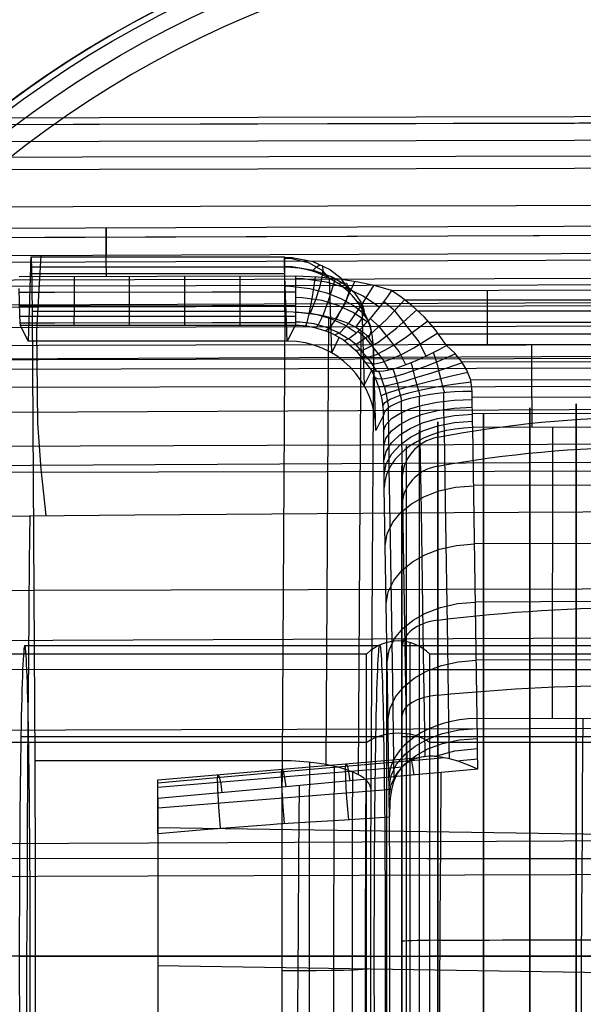
# Model space of a CAD drawing. Extents: x 21 to 890, y -223 to 357.
# Drawn here: x 576 to 583, y 224 to 235 of the extents above; entities that cross this region are included whole.
import ezdxf

# ---------------------------------------------------------------- set-up
doc = ezdxf.new("R2010")
doc.units = 0
doc.header["$MEASUREMENT"] = 0
doc.layers.add('GEB-KONTUR-A', color=7, linetype='Continuous', lineweight=0)

# ---------------------------------------------------------------- blocks, each defined once
blk = doc.blocks.new('Block_0')
at = {"layer": 'GEB-KONTUR-A', "color": 18, "lineweight": 25, "true_color": 0x000000}
for points in [[(660.941, 233.679), (640.606, 233.674), (620.161, 233.66), (601.748, 233.638), (584.419, 233.607), (566.579, 233.57), (546.575, 233.53), (524.124, 233.484), (500.937, 233.416)], [(592.53, 233.554), (584.099, 233.536), (579.852, 233.526), (575.547, 233.515), (573.363, 233.51), (571.152, 233.505), (568.911, 233.499), (566.636, 233.494), (564.324, 233.489), (561.975, 233.483), (559.588, 233.478), (557.164, 233.473), (554.703, 233.467), (552.205, 233.462), (549.671, 233.457), (547.101, 233.451), (544.495, 233.446), (541.852, 233.44)], [(660.941, 233.604), (640.606, 233.6), (620.162, 233.585), (601.748, 233.563), (584.419, 233.533), (566.579, 233.495), (546.575, 233.456), (524.124, 233.409), (500.937, 233.341)], [(660.941, 233.415), (640.606, 233.41), (620.162, 233.396), (601.748, 233.374), (584.419, 233.344), (566.579, 233.306), (546.575, 233.267), (524.125, 233.22), (500.938, 233.152)], [(492.983, 232.957), (515.817, 233.029), (537.538, 233.078), (556.82, 233.114), (574.979, 233.149), (593.922, 233.184), (614.958, 233.211), (638.483, 233.229), (660.941, 233.234)], [(660.941, 233.097), (640.606, 233.093), (620.162, 233.078), (601.749, 233.056), (584.42, 233.026), (566.58, 232.988), (546.576, 232.949), (524.126, 232.903), (500.939, 232.834)], [(592.691, 232.623), (584.421, 232.608), (584.101, 232.607), (579.854, 232.598), (575.549, 232.589), (573.365, 232.584), (571.154, 232.579), (568.913, 232.575), (566.638, 232.57), (566.581, 232.57), (564.275, 232.565), (561.932, 232.56), (559.552, 232.555), (557.135, 232.551), (554.681, 232.546), (552.191, 232.541), (549.665, 232.536), (547.103, 232.531), (546.577, 232.53), (544.03, 232.526)], [(492.964, 231.483), (515.803, 231.587), (537.528, 231.659), (556.81, 231.713), (574.967, 231.764), (593.912, 231.816), (614.952, 231.857), (638.479, 231.884), (660.941, 231.893)], [(586.071, 231.717), (578.367, 231.702), (567.745, 231.68), (557.334, 231.66), (556.703, 231.658), (544.696, 231.636), (537.958, 231.624), (531.239, 231.611), (528.958, 231.606), (516.048, 231.576), (508.481, 231.554), (500.941, 231.529)], [(500.941, 231.296), (516.049, 231.343), (531.239, 231.378), (544.697, 231.404), (556.703, 231.426), (567.745, 231.447), (578.368, 231.469), (585.755, 231.484)], [(500.942, 231.067), (516.049, 231.113), (531.24, 231.149), (544.697, 231.175), (556.704, 231.196), (567.746, 231.218), (578.368, 231.239), (585.589, 231.254)], [(500.943, 230.862), (516.05, 230.909), (531.24, 230.944), (544.698, 230.97), (556.704, 230.992), (567.746, 231.013), (578.369, 231.035), (585.543, 231.049)], [(500.944, 230.701), (516.05, 230.748), (531.241, 230.783), (544.698, 230.809), (556.704, 230.83), (567.747, 230.852), (578.369, 230.874), (585.54, 230.888)], [(543.626, 230.71), (546.202, 230.714), (548.719, 230.718), (551.182, 230.722), (553.595, 230.726), (555.025, 230.728), (557.715, 230.732), (560.355, 230.736), (562.951, 230.741), (565.508, 230.745), (567.956, 230.749), (570.384, 230.753), (575.521, 230.763), (585.536, 230.78)], [(493.004, 230.439), (514.721, 230.482), (535.329, 230.512), (553.593, 230.534), (570.381, 230.554), (585.532, 230.572)], [(492.948, 229.539), (515.792, 229.669), (537.52, 229.759), (556.802, 229.826), (574.957, 229.892), (593.904, 229.958), (614.947, 230.009), (638.477, 230.044), (660.941, 230.055)], [(492.99, 229.414), (514.71, 229.48), (535.321, 229.526), (553.586, 229.559), (570.373, 229.59), (585.519, 229.619)], [(492.979, 228.029), (514.702, 228.113), (535.315, 228.172), (553.579, 228.215), (570.365, 228.256), (587.356, 228.297), (588.941, 228.301)], [(492.938, 227.302), (515.784, 227.448), (537.514, 227.55), (556.796, 227.627), (574.95, 227.702), (593.898, 227.778), (614.943, 227.837), (638.475, 227.877), (660.941, 227.89)], [(492.971, 226.419), (514.696, 226.516), (535.31, 226.583), (553.575, 226.633), (570.36, 226.68), (587.351, 226.728), (588.941, 226.732)], [(542.585, 225.273), (544.979, 225.283), (547.341, 225.293), (549.674, 225.303), (551.979, 225.312), (554.259, 225.322), (556.518, 225.331), (560.984, 225.35), (565.407, 225.369), (574.248, 225.409), (578.728, 225.429), (580.993, 225.439), (583.28, 225.449), (585.589, 225.459), (587.924, 225.469), (590.286, 225.478)], [(492.967, 224.754), (496.182, 224.771), (502.066, 224.8), (507.95, 224.827), (514.693, 224.855), (519.718, 224.875), (524.285, 224.891), (529.787, 224.91), (535.308, 224.927), (539.048, 224.938), (543.256, 224.95), (553.573, 224.98), (556.281, 224.988), (566.798, 225.02), (570.357, 225.031), (577.83, 225.053), (587.349, 225.081), (588.941, 225.085)]]:
    blk.add_lwpolyline(points, dxfattribs=at)
blk = doc.blocks.new('Block_1')
at = {"layer": 'GEB-KONTUR-A', "color": 18, "lineweight": 25, "true_color": 0x000000}
for p, q in [((580.886, 230.073), (580.886, 220.702)), ((580.742, 220.804), (580.742, 229.898)), ((580.691, 220.649), (580.691, 227.649)), ((580.691, 227.649), (586.191, 227.649)), ((580.691, 227.649), (580.691, 227.649)), ((580.691, 226.624), (586.191, 226.624)), ((580.691, 226.624), (586.191, 226.624)), ((580.691, 224.149), (586.191, 224.149)), ((580.691, 224.149), (586.191, 224.149))]:
    blk.add_line(p, q, dxfattribs=at)
for points, knots in [([(588.397, 213.221), (594.433, 215.958), (597.107, 223.07), (594.369, 229.106), (591.632, 235.141), (584.52, 237.815), (578.484, 235.078), (572.448, 232.34), (569.775, 225.228), (572.512, 219.193), (573.713, 216.544), (575.835, 214.422), (578.484, 213.221)], [0, 0, 0, 0, 1, 1, 1, 2, 2, 2, 3, 3, 3, 4, 4, 4, 4]), ([(578.512, 213.282), (575.878, 214.476), (573.768, 216.586), (572.573, 219.22), (569.851, 225.222), (572.51, 232.295), (578.512, 235.017), (584.514, 237.739), (591.586, 235.08), (594.308, 229.078), (597.03, 223.076), (594.371, 216.004), (588.369, 213.282)], [0, 0, 0, 0, 1, 1, 1, 2, 2, 2, 3, 3, 3, 4, 4, 4, 4]), ([(578.587, 213.448), (575.994, 214.624), (573.916, 216.702), (572.74, 219.296), (570.059, 225.206), (572.677, 232.17), (578.587, 234.85), (584.497, 237.53), (591.461, 234.912), (594.141, 229.002), (596.822, 223.092), (594.204, 216.129), (588.294, 213.448)], [0, 0, 0, 0, 1, 1, 1, 2, 2, 2, 3, 3, 3, 4, 4, 4, 4]), ([(588.191, 213.676), (593.975, 216.299), (596.537, 223.115), (593.914, 228.899), (591.29, 234.683), (584.475, 237.246), (578.691, 234.622), (572.906, 231.999), (570.344, 225.183), (572.967, 219.399), (574.119, 216.861), (576.152, 214.827), (578.691, 213.676)], [0, 0, 0, 0, 1, 1, 1, 2, 2, 2, 3, 3, 3, 4, 4, 4, 4]), ([(583.441, 212.149), (590.068, 212.149), (595.441, 217.522), (595.441, 224.149), (595.441, 230.777), (590.068, 236.149), (583.441, 236.149), (576.813, 236.149), (571.441, 230.777), (571.441, 224.149), (571.441, 217.522), (576.813, 212.149), (583.441, 212.149)], [0, 0, 0, 0, 1, 1, 1, 2, 2, 2, 3, 3, 3, 4, 4, 4, 4]), ([(582.13, 223.287), (582.13, 224.858), (582.13, 226.453), (582.13, 227.744), (582.13, 230.519), (582.13, 231.159), (582.13, 229.174), (582.13, 227.189), (582.13, 223.33), (582.13, 220.554)], [0, 0, 0, 0, 1, 1, 1, 2, 2, 2, 3, 3, 3, 3]), ([(582.653, 223.28), (582.653, 224.863), (582.653, 226.471), (582.653, 227.77), (582.653, 230.566), (582.653, 231.211), (582.653, 229.211), (582.653, 227.211), (582.653, 223.324), (582.653, 220.528)], [0, 0, 0, 0, 1, 1, 1, 2, 2, 2, 3, 3, 3, 3]), ([(581.61, 223.298), (581.61, 224.851), (581.61, 226.429), (581.61, 227.705), (581.61, 230.449), (581.61, 231.081), (581.61, 229.117), (581.61, 227.153), (581.61, 223.337), (581.61, 220.593)], [0, 0, 0, 0, 1, 1, 1, 2, 2, 2, 3, 3, 3, 3]), ([(581.093, 220.648), (581.093, 221.905), (581.093, 223.459), (581.093, 224.989), (581.093, 228.28), (581.093, 230.572), (581.093, 230.108), (581.093, 229.644), (581.093, 226.6), (581.093, 223.309)], [0, 0, 0, 0, 1, 1, 1, 2, 2, 2, 3, 3, 3, 3]), ([(580.691, 220.929), (580.691, 223.411), (580.691, 226.864), (580.691, 228.642), (580.691, 230.421), (580.691, 229.85), (580.691, 227.369), (580.691, 226.215), (580.691, 224.788), (580.691, 223.382)], [0, 0, 0, 0, 1, 1, 1, 2, 2, 2, 3, 3, 3, 3])]:
    blk.add_open_spline(points, degree=3, knots=knots, dxfattribs=at)
for points in [[(581.093, 229.994), (582.643, 230.294), (584.238, 230.294), (585.788, 229.994)], [(581.093, 229.994), (580.859, 229.949), (580.691, 229.749), (580.691, 229.518)], [(581.093, 229.668), (582.643, 229.952), (584.238, 229.952), (585.788, 229.668)], [(581.093, 229.668), (580.859, 229.626), (580.691, 229.437), (580.691, 229.219)], [(581.093, 227.933), (582.643, 228.127), (584.238, 228.127), (585.788, 227.933)], [(581.093, 227.933), (580.859, 227.903), (580.691, 227.774), (580.691, 227.625)], [(581.093, 227.089), (582.643, 227.24), (584.238, 227.24), (585.788, 227.089)], [(581.093, 227.089), (580.859, 227.066), (580.691, 226.966), (580.691, 226.849)], [(581.093, 224.326), (580.859, 224.325), (580.691, 224.319), (580.691, 224.312)], [(581.093, 224.326), (582.643, 224.336), (584.238, 224.336), (585.788, 224.326)]]:
    blk.add_open_spline(points, degree=3, dxfattribs=at)
blk = doc.blocks.new('Block_2')
at = {"layer": 'GEB-KONTUR-A', "color": 18, "lineweight": 25, "true_color": 0x000000}
for p, q in [((580.517, 227.682), (580.517, 220.617)), ((580.779, 227.682), (580.779, 220.617)), ((580.291, 227.549), (572.191, 227.549)), ((580.291, 220.749), (580.291, 227.549)), ((581.005, 220.749), (581.005, 227.549)), ((585.876, 227.549), (581.005, 227.549)), ((580.291, 226.553), (572.191, 226.553)), ((580.291, 226.553), (572.191, 226.553)), ((585.876, 226.553), (581.005, 226.553)), ((585.876, 226.553), (581.005, 226.553)), ((580.291, 224.149), (572.191, 224.149)), ((580.291, 224.149), (572.191, 224.149)), ((580.291, 224.149), (581.005, 224.149)), ((580.291, 224.149), (581.005, 224.149)), ((580.291, 224.149), (580.291, 224.149)), ((585.876, 224.149), (581.005, 224.149)), ((585.876, 224.149), (581.005, 224.149)), ((581.005, 224.149), (581.005, 224.149))]:
    blk.add_line(p, q, dxfattribs=at)
for points in [[(581.005, 227.549), (580.811, 227.746), (580.495, 227.749), (580.298, 227.556), (580.295, 227.554), (580.293, 227.551), (580.291, 227.549)], [(581.005, 226.553), (580.811, 226.693), (580.495, 226.695), (580.298, 226.558), (580.295, 226.557), (580.293, 226.555), (580.291, 226.553)], [(581.005, 226.553), (580.811, 226.693), (580.495, 226.695), (580.298, 226.558), (580.295, 226.557), (580.293, 226.555), (580.291, 226.553)]]:
    blk.add_open_spline(points, degree=3, knots=[0, 0, 0, 0, 1, 1, 1, 2, 2, 2, 2], dxfattribs=at)
blk = doc.blocks.new('Block_5')
at = {"layer": 'GEB-KONTUR-A', "color": 18, "lineweight": 25, "true_color": 0x000000}
for p, q in [((576.514, 232.027), (579.367, 232.027)), ((576.505, 231.91), (576.479, 231.079)), ((579.368, 231.91), (576.505, 231.91)), ((576.505, 231.91), (576.505, 231.91)), ((579.398, 231.079), (579.368, 231.91)), ((579.368, 231.91), (579.368, 231.91)), ((576.522, 231.84), (579.371, 231.84)), ((579.49, 231.808), (579.49, 231.808)), ((579.87, 231.789), (579.896, 230.947)), ((580.574, 231.647), (585.975, 231.664)), ((580.574, 231.647), (580.574, 231.647)), ((580.237, 231.448), (580.264, 230.577)), ((580.721, 231.544), (585.975, 231.544)), ((576.557, 226.349), (576.527, 231.412)), ((579.37, 231.412), (576.527, 231.412)), ((576.527, 231.412), (576.527, 231.412)), ((579.37, 231.412), (579.341, 226.349)), ((579.37, 231.412), (579.37, 231.412)), ((579.836, 226.306), (579.865, 231.352)), ((580.869, 231.419), (585.976, 231.419)), ((576.479, 231.079), (576.392, 231.253)), ((576.392, 231.253), (576.392, 231.253)), ((579.489, 231.253), (579.398, 231.079)), ((579.489, 231.253), (579.489, 231.253)), ((580.996, 231.29), (585.977, 231.29)), ((579.899, 230.945), (579.985, 231.117)), ((580.201, 226.191), (580.23, 231.195)), ((581.104, 231.159), (585.977, 231.159)), ((579.398, 231.079), (576.479, 231.079)), ((576.479, 231.079), (576.479, 231.079)), ((579.398, 231.079), (579.398, 231.079)), ((580.031, 231.088), (580.031, 231.088)), ((585.978, 231.045), (581.194, 231.028)), ((581.194, 231.028), (581.194, 231.028)), ((580.369, 230.982), (580.341, 226.035)), ((580.397, 230.07), (580.369, 230.982)), ((580.369, 230.982), (580.369, 230.982)), ((585.978, 230.852), (581.369, 230.839)), ((580.265, 230.576), (580.349, 230.743)), ((580.339, 230.76), (580.339, 230.76)), ((585.978, 230.651), (581.464, 230.638)), ((581.481, 230.511), (581.481, 230.511)), ((585.977, 230.454), (581.482, 230.441)), ((580.483, 230.242), (580.397, 230.07)), ((580.483, 230.242), (580.483, 230.242)), ((585.976, 230.272), (581.484, 230.259)), ((580.397, 230.07), (580.397, 230.07)), ((581.538, 226.825), (581.488, 230.103)), ((581.488, 230.103), (581.488, 230.103)), ((582.385, 230.106), (582.383, 226.828)), ((585.963, 229.461), (581.498, 229.452)), ((580.491, 229.427), (580.491, 229.427)), ((585.953, 228.806), (581.508, 228.795)), ((585.942, 228.15), (581.518, 228.138)), ((576.441, 227.649), (580.441, 227.649)), ((585.932, 227.495), (581.528, 227.481)), ((581.538, 226.825), (581.538, 226.825)), ((576.397, 226.624), (580.484, 226.624)), ((576.484, 226.624), (580.397, 226.624)), ((580.748, 226.325), (580.744, 226.549)), ((579.341, 226.349), (576.557, 226.349)), ((576.557, 226.349), (576.557, 226.349)), ((579.341, 226.349), (579.341, 226.349)), ((580.603, 226.13), (580.6, 226.364)), ((581.304, 226.349), (581.544, 226.37)), ((581.545, 226.253), (581.545, 226.253)), ((577.941, 225.53), (577.941, 226.135)), ((580.544, 226.149), (580.544, 226.149)), ((580.341, 226.035), (580.341, 226.035)), ((577.941, 225.924), (577.941, 225.924)), ((580.549, 225.85), (580.56, 225.936)), ((580.55, 225.749), (580.551, 225.764)), ((580.551, 225.717), (580.551, 225.717)), ((585.903, 225.476), (577.941, 225.592)), ((577.941, 225.53), (577.941, 225.53)), ((576.379, 224.149), (580.502, 224.149)), ((576.502, 224.149), (580.379, 224.149)), ((585.889, 223.912), (577.941, 224.039))]:
    blk.add_line(p, q, dxfattribs=at)
for points in [[(542.898, 232.171), (551.346, 232.228), (560.955, 232.284), (570.983, 232.331), (581.206, 232.369), (585.141, 232.381)], [(577.36, 231.804), (577.359, 231.991), (577.359, 232.157), (577.358, 232.282), (577.357, 232.348), (577.357, 232.348), (577.357, 232.287), (577.357, 232.18), (577.358, 232.046)], [(542.897, 232.072), (551.346, 232.129), (560.955, 232.183), (570.983, 232.229), (581.206, 232.266), (585.053, 232.278)], [(542.899, 232.064), (551.348, 232.123), (560.956, 232.179), (570.984, 232.227), (581.206, 232.266), (585.336, 232.278)], [(542.898, 231.843), (544.785, 231.858), (546.702, 231.872), (548.651, 231.886), (550.631, 231.901), (551.347, 231.906), (553.19, 231.918), (555.057, 231.93), (558.856, 231.954), (560.956, 231.966), (564.174, 231.984), (567.429, 232.001), (570.983, 232.018), (576.205, 232.041), (581.206, 232.06), (585.034, 232.074)], [(542.902, 231.783), (551.35, 231.843), (560.958, 231.9), (570.985, 231.949), (581.208, 231.988), (585.632, 232.002)], [(576.62, 232.043), (576.573, 231.201), (576.584, 230.153), (576.62, 229.636), (576.678, 229.112)], [(579.37, 231.412), (579.371, 231.593), (579.371, 231.751), (579.37, 231.878), (579.369, 231.97), (579.368, 232.02), (579.367, 232.026), (579.366, 231.989), (579.368, 231.91)], [(579.876, 231.785), (579.799, 231.868), (579.649, 231.955), (579.448, 232.004), (579.366, 232.008)], [(580.101, 231.62), (580.082, 231.672), (580.006, 231.782), (579.875, 231.886), (579.69, 231.971), (579.454, 232.018), (579.367, 232.021)], [(580.369, 230.982), (580.367, 231.05), (580.36, 231.117), (580.358, 231.13), (580.348, 231.179), (580.336, 231.228), (580.324, 231.264), (580.299, 231.331), (580.267, 231.397), (580.22, 231.476), (580.185, 231.524), (580.132, 231.587), (580.081, 231.639), (580.004, 231.704), (579.959, 231.736), (579.841, 231.804), (579.825, 231.811), (579.729, 231.851), (579.682, 231.866), (579.608, 231.885), (579.531, 231.899), (579.438, 231.909), (579.368, 231.91)], [(580.255, 231.418), (580.255, 231.421), (580.23, 231.515), (580.163, 231.614), (580.052, 231.713), (579.895, 231.803), (579.693, 231.874), (579.45, 231.913), (579.37, 231.916)], [(579.68, 231.867), (579.726, 231.914), (579.765, 231.938), (579.79, 231.929), (579.799, 231.883), (579.789, 231.799), (579.76, 231.682), (579.715, 231.543), (579.658, 231.392)], [(579.49, 231.808), (577.927, 231.805), (576.377, 231.802)], [(576.999, 231.253), (576.999, 231.296), (577, 231.411), (577, 231.587), (577, 231.803)], [(577.622, 231.253), (577.622, 231.297), (577.622, 231.411), (577.622, 231.588), (577.622, 231.805)], [(578.244, 231.253), (578.244, 231.297), (578.245, 231.411), (578.245, 231.588), (578.245, 231.806)], [(578.867, 231.253), (578.867, 231.297), (578.867, 231.412), (578.867, 231.589), (578.867, 231.807)], [(580.574, 231.647), (580.394, 231.699), (580.197, 231.743), (579.982, 231.777), (579.746, 231.8), (579.49, 231.808)], [(580.434, 231.459), (580.404, 231.483), (580.253, 231.583), (580.067, 231.674), (579.842, 231.743), (579.579, 231.779), (579.49, 231.781)], [(579.603, 231.246), (579.622, 231.287), (579.649, 231.4), (579.682, 231.578), (579.717, 231.802)], [(579.715, 231.226), (579.752, 231.264), (579.806, 231.377), (579.872, 231.557), (579.941, 231.782)], [(576.392, 231.253), (576.388, 231.286), (576.385, 231.371), (576.381, 231.516), (576.379, 231.67)], [(580.344, 231.197), (580.339, 231.241), (580.306, 231.319), (580.241, 231.4), (580.14, 231.48), (580.007, 231.555), (579.845, 231.62), (579.654, 231.668), (579.435, 231.694), (579.372, 231.696)], [(579.824, 231.193), (579.877, 231.227), (579.957, 231.338), (580.056, 231.521), (580.16, 231.75)], [(579.93, 231.147), (579.995, 231.176), (580.1, 231.287), (580.232, 231.474), (580.372, 231.705)], [(579.961, 231.734), (580.065, 231.732), (580.101, 231.656), (580.055, 231.512), (579.942, 231.33)], [(579.49, 231.631), (578.551, 231.629), (576.78, 231.627), (576.379, 231.626)], [(580.297, 231.294), (580.27, 231.314), (580.141, 231.4), (579.981, 231.476), (579.79, 231.536), (579.566, 231.566), (579.49, 231.568)], [(581.194, 231.028), (581.064, 231.21), (581.023, 231.259), (580.94, 231.35), (580.904, 231.386), (580.801, 231.479), (580.683, 231.573), (580.574, 231.647)], [(581.655, 231.03), (581.655, 231.259), (581.655, 231.65)], [(585.017, 231.518), (572.28, 231.469), (557.576, 231.359), (542.877, 231.17)], [(579.49, 231.476), (578.551, 231.475), (576.779, 231.473), (576.382, 231.473)], [(580.104, 231.034), (580.184, 231.049), (580.328, 231.147), (580.518, 231.323), (580.721, 231.544)], [(580.182, 231.528), (580.246, 231.485), (580.265, 231.417), (580.236, 231.33), (580.169, 231.235)], [(580.963, 230.908), (580.873, 231.084), (580.613, 231.415), (580.486, 231.526)], [(579.49, 231.357), (578.551, 231.357), (576.779, 231.355), (576.385, 231.355)], [(579.37, 231.412), (579.465, 231.409), (579.529, 231.405), (579.605, 231.398), (579.678, 231.389), (579.782, 231.371), (579.819, 231.363), (579.938, 231.332), (579.952, 231.327), (580.031, 231.3), (580.073, 231.283), (580.132, 231.255), (580.178, 231.23), (580.231, 231.194), (580.26, 231.171), (580.294, 231.14), (580.319, 231.111), (580.334, 231.088), (580.347, 231.066), (580.354, 231.049), (580.364, 231.019), (580.369, 230.987), (580.369, 230.982)], [(580.176, 231.17), (580.153, 231.187), (580.039, 231.26), (579.902, 231.324), (579.74, 231.373), (579.553, 231.398), (579.49, 231.399)], [(580.172, 230.974), (580.258, 230.978), (580.418, 231.064), (580.63, 231.225), (580.857, 231.43)], [(580.735, 230.81), (580.66, 230.959), (580.439, 231.24), (580.331, 231.333)], [(579.489, 231.282), (578.551, 231.282), (576.779, 231.281), (576.389, 231.281)], [(579.489, 231.253), (578.551, 231.253), (577.935, 231.253), (576.779, 231.253), (576.392, 231.253)], [(580.086, 231.101), (580.064, 231.116), (579.96, 231.179), (579.839, 231.232), (579.7, 231.272), (579.542, 231.292), (579.489, 231.293)], [(580.031, 231.088), (580.009, 231.102), (579.941, 231.141), (579.907, 231.158), (579.843, 231.186), (579.795, 231.203), (579.735, 231.221), (579.671, 231.236), (579.617, 231.245), (579.535, 231.252), (579.489, 231.253)], [(580.234, 230.908), (580.325, 230.902), (580.403, 230.928), (580.499, 230.974), (580.611, 231.038), (580.732, 231.118), (580.982, 231.306)], [(580.323, 231.269), (580.345, 231.195), (580.316, 231.115)], [(580.542, 230.75), (580.476, 230.875), (580.286, 231.109), (580.194, 231.187)], [(580.29, 230.837), (580.384, 230.82), (580.467, 230.839), (580.571, 230.877), (580.692, 230.932), (580.824, 231.003), (581.094, 231.171)], [(580.339, 230.76), (580.195, 230.951), (580.031, 231.088)], [(580.407, 230.734), (580.344, 230.842), (580.172, 231.04), (580.091, 231.104)], [(581.481, 230.511), (581.465, 230.636), (581.423, 230.749), (581.363, 230.849), (581.287, 230.941), (581.194, 231.028)], [(582.151, 231.032), (582.152, 230.789), (582.152, 230.539), (582.153, 230.304), (582.154, 230.105)], [(584.986, 230.913), (572.264, 230.858), (557.559, 230.727), (550.21, 230.626), (542.863, 230.496)], [(580.387, 230.667), (580.424, 230.653), (580.496, 230.656), (580.596, 230.676), (580.713, 230.709), (580.972, 230.801), (581.127, 230.864), (581.291, 230.936)], [(581.173, 230.496), (581.16, 230.538), (581.136, 230.627), (581.115, 230.712), (581.093, 230.8), (581.065, 230.895), (581.047, 230.95)], [(580.428, 230.567), (580.456, 230.565), (580.522, 230.577), (580.618, 230.6), (580.734, 230.632), (580.863, 230.671), (581.016, 230.718), (581.189, 230.774), (581.372, 230.836)], [(580.897, 230.457), (580.887, 230.492), (580.866, 230.565), (580.848, 230.635), (580.83, 230.708), (580.808, 230.787), (580.793, 230.833)], [(580.483, 230.242), (580.481, 230.299), (580.475, 230.361), (580.475, 230.367), (580.466, 230.42), (580.456, 230.468), (580.453, 230.479), (580.44, 230.526), (580.426, 230.572), (580.423, 230.579), (580.406, 230.623), (580.385, 230.672), (580.365, 230.714), (580.339, 230.76)], [(580.542, 230.329), (580.536, 230.37), (580.521, 230.459), (580.501, 230.539), (580.477, 230.616), (580.448, 230.693), (580.429, 230.734)], [(580.458, 230.46), (580.481, 230.475), (580.543, 230.499), (580.636, 230.528), (580.751, 230.561), (580.887, 230.598), (581.05, 230.639), (581.235, 230.684), (581.432, 230.729)], [(580.69, 230.402), (580.682, 230.437), (580.664, 230.509), (580.647, 230.578), (580.628, 230.647), (580.605, 230.721), (580.59, 230.762)], [(580.477, 230.35), (580.498, 230.385), (580.559, 230.423), (580.652, 230.46), (580.768, 230.495), (580.907, 230.529), (581.075, 230.563), (581.266, 230.594), (581.469, 230.62)], [(580.897, 229.966), (580.895, 230.061), (580.892, 230.249), (580.89, 230.456)], [(581.169, 230.064), (581.167, 230.148), (581.164, 230.314), (581.162, 230.495)], [(580.484, 230.063), (580.508, 230.136), (580.571, 230.204), (580.665, 230.264), (580.781, 230.314), (580.921, 230.356), (581.089, 230.39), (581.279, 230.413), (581.482, 230.421)], [(580.486, 229.891), (580.51, 229.981), (580.572, 230.065), (580.666, 230.14), (580.782, 230.202), (580.922, 230.254), (581.09, 230.296), (581.28, 230.324), (581.483, 230.335)], [(580.693, 229.827), (580.691, 229.939), (580.688, 230.159), (580.686, 230.401)], [(584.951, 230.315), (572.272, 230.253), (557.559, 230.099), (550.206, 229.979), (542.855, 229.823)], [(580.491, 229.427), (580.489, 229.61), (580.487, 229.807), (580.485, 230.018), (580.483, 230.242)], [(580.487, 229.726), (580.511, 229.833), (580.573, 229.933), (580.668, 230.022), (580.784, 230.095), (580.923, 230.157), (581.091, 230.207), (581.282, 230.24), (581.485, 230.253)], [(580.548, 229.643), (580.546, 229.776), (580.542, 230.039), (580.54, 230.327)], [(580.489, 229.571), (580.513, 229.694), (580.575, 229.809), (580.669, 229.91), (580.786, 229.995), (580.925, 230.065), (581.093, 230.123), (581.283, 230.161), (581.486, 230.175)], [(585.974, 230.116), (583.72, 230.11), (581.488, 230.103)], [(581.219, 226.786), (581.206, 227.644), (581.181, 229.266), (581.169, 230.064)], [(580.947, 226.687), (580.934, 227.545), (580.909, 229.168), (580.897, 229.966)], [(580.744, 226.548), (580.731, 227.406), (580.705, 229.029), (580.693, 229.827)], [(584.92, 229.723), (572.304, 229.655), (564.938, 229.581), (557.574, 229.476), (550.213, 229.334), (542.855, 229.15)], [(580.599, 226.364), (580.586, 227.222), (580.56, 228.845), (580.548, 229.643)], [(580.502, 228.771), (580.525, 228.908), (580.587, 229.037), (580.681, 229.151), (580.798, 229.245), (580.937, 229.325), (581.105, 229.389), (581.295, 229.431), (581.498, 229.448)], [(580.544, 226.149), (580.526, 227.242), (580.509, 228.334), (580.491, 229.427)], [(542.862, 228.507), (546.246, 228.601), (549.652, 228.687), (553.079, 228.766), (556.529, 228.836), (560, 228.9), (563.492, 228.956), (567.007, 229.006), (570.543, 229.05), (574.1, 229.088), (577.679, 229.12), (581.28, 229.146), (584.902, 229.167)], [(576.497, 229.11), (576.492, 228.599), (576.487, 228.051), (576.482, 227.469), (576.477, 226.855), (576.473, 226.211), (576.469, 225.54), (576.466, 224.846), (576.462, 224.131), (576.46, 223.4), (576.458, 222.657), (576.456, 221.906), (576.455, 221.151), (576.454, 220.397), (576.453, 219.647), (576.453, 218.906), (576.454, 218.178)], [(580.512, 228.116), (580.536, 228.253), (580.598, 228.381), (580.692, 228.495), (580.808, 228.59), (580.947, 228.669), (581.115, 228.733), (581.305, 228.776), (581.508, 228.792)], [(580.523, 227.46), (580.546, 227.597), (580.608, 227.726), (580.702, 227.839), (580.818, 227.934), (580.957, 228.013), (581.125, 228.077), (581.315, 228.12), (581.518, 228.136)], [(580.533, 226.804), (580.557, 226.941), (580.619, 227.07), (580.712, 227.183), (580.828, 227.278), (580.967, 227.357), (581.135, 227.421), (581.325, 227.464), (581.528, 227.481)], [(542.84, 227.408), (543.017, 227.408), (544.977, 227.406), (547.097, 227.403), (549.392, 227.401), (551.877, 227.398), (554.568, 227.396), (557.484, 227.393), (560.644, 227.39), (564.072, 227.387), (567.791, 227.385), (571.828, 227.382), (576.214, 227.38), (580.981, 227.377), (584.875, 227.376)], [(581.226, 226.371), (581.223, 226.513), (581.219, 226.786)], [(581.538, 226.825), (582.996, 226.83), (584.457, 226.835), (585.921, 226.841)], [(582.705, 218.871), (582.705, 219.902), (582.705, 220.429), (582.706, 220.962), (582.707, 221.497), (582.708, 222.032), (582.709, 222.565), (582.711, 223.093), (582.713, 223.613), (582.715, 224.122), (582.717, 224.619), (582.72, 225.099), (582.723, 225.563), (582.726, 226.007), (582.729, 226.429), (582.732, 226.829)], [(580.545, 226.049), (580.569, 226.184), (580.631, 226.31), (580.725, 226.422), (580.841, 226.515), (580.98, 226.593), (581.147, 226.656), (581.337, 226.698), (581.54, 226.714)], [(580.952, 226.396), (580.952, 226.418), (580.948, 226.687)], [(580.547, 225.948), (580.57, 226.08), (580.632, 226.205), (580.726, 226.314), (580.843, 226.406), (580.982, 226.482), (581.149, 226.544), (581.339, 226.585), (581.541, 226.601)], [(581.053, 226.398), (581.285, 226.462), (581.542, 226.486)], [(577.941, 226.133), (579.256, 226.247), (580.897, 226.387)], [(577.941, 226.1), (579.271, 226.219), (581.099, 226.38), (581.157, 226.385)], [(579.341, 226.349), (579.339, 225.869), (579.337, 225.38), (579.336, 224.885), (579.336, 224.386), (579.336, 223.885), (579.336, 223.386)], [(581.545, 226.253), (581.442, 226.299), (581.332, 226.34), (581.323, 226.343), (581.21, 226.375), (581.184, 226.38), (581.131, 226.39), (581.095, 226.395), (581.043, 226.399), (580.993, 226.399), (580.944, 226.395), (580.933, 226.393), (580.89, 226.386), (580.853, 226.376), (580.844, 226.373), (580.822, 226.365), (580.761, 226.334), (580.71, 226.295), (580.701, 226.285), (580.676, 226.259), (580.642, 226.211), (580.615, 226.158), (580.593, 226.099), (580.583, 226.067), (580.576, 226.036), (580.573, 226.021), (580.565, 225.974), (580.559, 225.926), (580.555, 225.877), (580.553, 225.829), (580.551, 225.781), (580.551, 225.732), (580.551, 225.717)], [(580.777, 226.343), (580.783, 226.381), (580.798, 226.346), (580.81, 226.284), (580.824, 226.188)], [(577.941, 226.052), (579.25, 226.161), (580.695, 226.28)], [(581.545, 226.253), (580.343, 226.144), (579.141, 226.034), (577.941, 225.924)], [(579.368, 225.642), (579.348, 225.883), (579.336, 226.094), (579.335, 226.219), (579.342, 226.257), (579.357, 226.218), (579.368, 226.155), (579.382, 226.056)], [(579.65, 226.332), (579.647, 225.74), (579.646, 225.237), (579.645, 224.727), (579.644, 224.215), (579.644, 223.702), (579.645, 223.192), (579.647, 222.687), (579.649, 222.189), (579.652, 221.703), (579.655, 221.23), (579.66, 220.773), (579.664, 220.334), (579.669, 219.916), (579.675, 219.521), (579.681, 219.152), (579.688, 218.809), (579.695, 218.496), (579.703, 218.213), (579.71, 217.963), (579.718, 217.747), (579.727, 217.566), (579.736, 217.419), (579.744, 217.309)], [(579.927, 226.287), (579.924, 225.707), (579.922, 225.214), (579.921, 224.715), (579.921, 224.214), (579.921, 223.712), (579.922, 223.212), (579.923, 222.717), (579.925, 222.23), (579.928, 221.754), (579.932, 221.291), (579.936, 220.843), (579.94, 220.414), (579.945, 220.004), (579.951, 219.618), (579.957, 219.256), (579.963, 218.921), (579.97, 218.614), (579.978, 218.337), (579.985, 218.093), (579.993, 217.881), (580.001, 217.703), (580.01, 217.559), (580.019, 217.452)], [(580.091, 225.685), (580.079, 225.804), (580.069, 225.928), (580.062, 226.046), (580.057, 226.147), (580.056, 226.278), (580.062, 226.319), (580.078, 226.283), (580.089, 226.22), (580.103, 226.122)], [(578.647, 225.589), (578.627, 225.829), (578.615, 226.037), (578.614, 226.158), (578.621, 226.194), (578.636, 226.154), (578.648, 226.089), (578.662, 225.99)], [(580.134, 226.222), (580.131, 225.66), (580.13, 225.182), (580.129, 224.698), (580.128, 224.212), (580.128, 223.725), (580.129, 223.24), (580.131, 222.76), (580.133, 222.288), (580.136, 221.826), (580.139, 221.377), (580.143, 220.943), (580.147, 220.526), (580.152, 220.129), (580.157, 219.754), (580.163, 219.403), (580.17, 219.078), (580.176, 218.781), (580.184, 218.512), (580.191, 218.275), (580.199, 218.07), (580.207, 217.897), (580.215, 217.758), (580.223, 217.654)], [(580.282, 226.136), (580.28, 225.597), (580.278, 225.139), (580.277, 224.675), (580.277, 224.209), (580.277, 223.743), (580.278, 223.278), (580.279, 222.818), (580.281, 222.366), (580.284, 221.923), (580.287, 221.492), (580.291, 221.076), (580.295, 220.677), (580.3, 220.296), (580.305, 219.937), (580.311, 219.601), (580.317, 219.289), (580.323, 219.004), (580.33, 218.747), (580.337, 218.519), (580.344, 218.322), (580.352, 218.157), (580.36, 218.023), (580.368, 217.924)], [(580.551, 225.716), (580.55, 225.789), (580.548, 225.856), (580.548, 225.905), (580.547, 225.938), (580.546, 226.014), (580.545, 226.091), (580.544, 226.149)], [(581.105, 218.898), (581.106, 219.826), (581.107, 220.78), (581.109, 221.746), (581.112, 222.708), (581.116, 223.65), (581.121, 224.558), (581.127, 225.418), (581.133, 226.216)], [(577.941, 225.818), (579.26, 225.925), (580.575, 226.029)], [(579.506, 218.926), (579.507, 219.829), (579.509, 220.756), (579.511, 221.694), (579.515, 222.631), (579.519, 223.55), (579.524, 224.439), (579.53, 225.283), (579.537, 226.07)], [(580.341, 226.035), (580.339, 225.719), (580.338, 225.523), (580.337, 225.204), (580.336, 224.882), (580.336, 224.557), (580.336, 224.354), (580.336, 223.92), (580.336, 223.763), (580.337, 223.331)], [(577.941, 225.924), (577.941, 225.543), (577.941, 225.151), (577.941, 224.748), (577.941, 224.335), (577.941, 223.914), (577.941, 223.483), (577.941, 223.045), (577.941, 222.601), (577.941, 222.151), (577.941, 221.698), (577.941, 221.242), (577.941, 220.784), (577.941, 220.326), (577.941, 219.868), (577.941, 219.41), (577.941, 218.954)], [(577.941, 225.53), (578.504, 225.577), (578.563, 225.582), (579.006, 225.617), (579.206, 225.632), (579.284, 225.637), (579.662, 225.66), (580.044, 225.682), (580.551, 225.717)], [(542.808, 225.278), (542.985, 225.278), (544.947, 225.276), (547.068, 225.273), (549.365, 225.271), (551.851, 225.268), (554.544, 225.266), (557.461, 225.263), (560.623, 225.26), (564.052, 225.257), (567.773, 225.255), (571.812, 225.252), (576.201, 225.25), (580.97, 225.247), (584.855, 225.246)], [(579.336, 223.984), (579.537, 223.985), (579.725, 223.987), (579.892, 223.989), (580.031, 223.991), (580.15, 223.995), (580.247, 223.999), (580.311, 224.003), (580.336, 224.008)]]:
    blk.add_lwpolyline(points, dxfattribs=at)
for points, knots in [([(576.527, 231.412), (576.525, 231.884), (576.516, 232.14), (576.507, 231.983), (576.506, 231.965), (576.506, 231.94), (576.505, 231.91)], [0, 0, 0, 0, 1, 1, 1, 2, 2, 2, 2]), ([(580.397, 230.07), (580.4, 230.627), (579.954, 231.079), (579.402, 231.079), (579.4, 231.079), (579.399, 231.079), (579.398, 231.079)], [0, 0, 0, 0, 1, 1, 1, 2, 2, 2, 2]), ([(576.441, 220.649), (576.407, 220.649), (576.379, 222.216), (576.379, 224.149), (576.379, 226.082), (576.407, 227.649), (576.441, 227.649), (576.474, 227.649), (576.502, 226.082), (576.502, 224.149), (576.502, 222.216), (576.474, 220.649), (576.441, 220.649)], [0, 0, 0, 0, 1, 1, 1, 2, 2, 2, 3, 3, 3, 4, 4, 4, 4]), ([(580.441, 220.649), (580.474, 220.649), (580.502, 222.216), (580.502, 224.149), (580.502, 226.082), (580.474, 227.649), (580.441, 227.649), (580.407, 227.649), (580.379, 226.082), (580.379, 224.149), (580.379, 222.216), (580.407, 220.649), (580.441, 220.649)], [0, 0, 0, 0, 1, 1, 1, 2, 2, 2, 3, 3, 3, 4, 4, 4, 4]), ([(576.462, 217.255), (576.528, 217.927), (576.573, 221.557), (576.561, 225.365), (576.56, 225.698), (576.558, 226.028), (576.557, 226.349)], [0, 0, 0, 0, 1, 1, 1, 2, 2, 2, 2])]:
    blk.add_open_spline(points, degree=3, knots=knots, dxfattribs=at)
for points in [[(579.49, 231.808), (579.49, 231.479), (579.49, 231.266), (579.489, 231.253)], [(580.574, 231.647), (580.321, 231.292), (580.099, 231.064), (580.031, 231.088)], [(581.194, 231.028), (580.769, 230.791), (580.407, 230.678), (580.339, 230.76)], [(581.481, 230.511), (580.936, 230.508), (580.493, 230.388), (580.483, 230.242)], [(581.488, 230.103), (581.485, 230.219), (581.482, 230.359), (581.481, 230.511)], [(581.488, 230.103), (580.942, 230.097), (580.498, 229.796), (580.491, 229.427)], [(581.538, 226.825), (580.993, 226.819), (580.551, 226.518), (580.544, 226.149)], [(581.545, 226.253), (581.543, 226.45), (581.541, 226.641), (581.538, 226.825)], [(580.341, 226.035), (580.332, 226.207), (579.887, 226.346), (579.341, 226.349)], [(580.516, 219.319), (580.548, 220.926), (580.561, 223.386), (580.551, 225.717)], [(577.941, 225.53), (577.941, 223.269), (577.941, 220.919), (577.941, 219.339)]]:
    blk.add_open_spline(points, degree=3, dxfattribs=at)

msp = doc.modelspace()

# ---------------------------------------------------------------- block references
at = {"layer": 'GEB-KONTUR-A'}
for name in ['Block_1', 'Block_0', 'Block_5', 'Block_2']:
    msp.add_blockref(name, (0, 0), dxfattribs=at)

doc.saveas('drawing.dxf')
